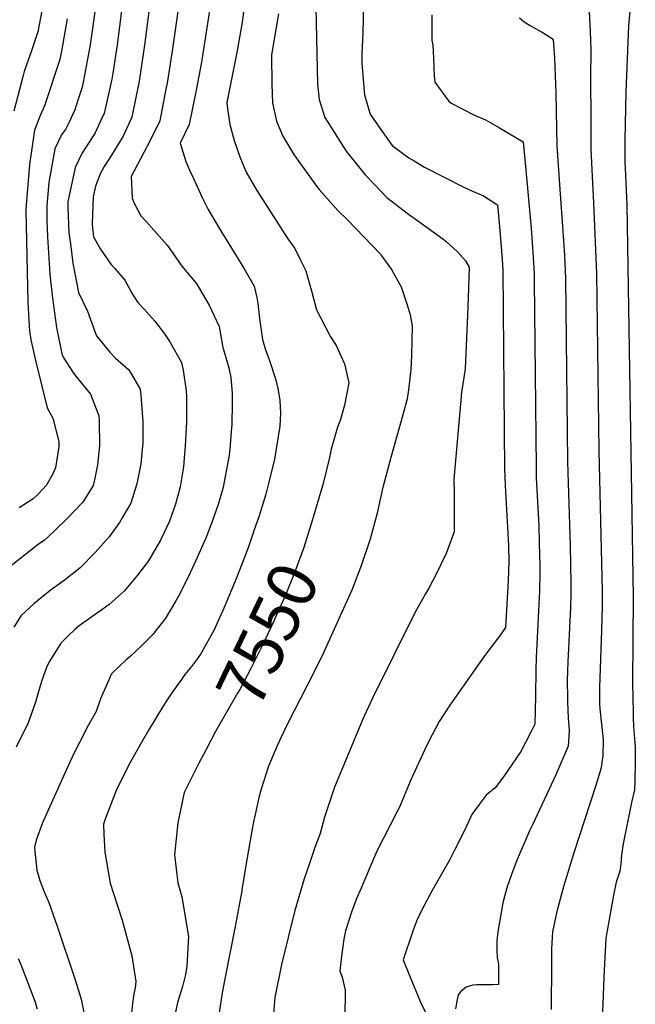
# Model space of a CAD drawing. Units: inches. Extents: x 2496549 to 2501963, y 1473545 to 1480949.
# Drawn here: x 2497300 to 2497665, y 1474367 to 1474951 of the extents above; entities that cross this region are included whole.
import ezdxf
from ezdxf.enums import TextEntityAlignment as Align

# ---------------------------------------------------------------- set-up
doc = ezdxf.new("R2010")
doc.units = ezdxf.units.IN
doc.header["$MEASUREMENT"] = 0
doc.layers.add('tile_2917_06_contour_10ft', color=233, linetype='Continuous')
doc.styles.add('Arial', font='arial.ttf')

msp = doc.modelspace()

# ---------------------------------------------------------------- linework, layer by layer
at = {"layer": 'tile_2917_06_contour_10ft'}
for points, elevation in [([(2497418.58, 1474995.97), (2497407.74, 1474925.57), (2497404.65, 1474908.93), (2497400.44, 1474888.63), (2497395.12, 1474877.67), (2497398.45, 1474866.75), (2497400.9, 1474861.11), (2497402.95, 1474856.64), (2497408.2, 1474845.48), (2497411.68, 1474838.37), (2497418.14, 1474827.19), (2497432.74, 1474803.43), (2497438.9, 1474792.88), (2497440.47, 1474786.16), (2497441.16, 1474782.51), (2497442.04, 1474773.71), (2497442.39, 1474770.94), (2497443.82, 1474761.31), (2497445.72, 1474755.03), (2497447.72, 1474749.34), (2497451.74, 1474737.4), (2497453.18, 1474731.14), (2497454.19, 1474725.13), (2497454.59, 1474717.57), (2497454.03, 1474709.85), (2497450.96, 1474690.39), (2497447.57, 1474676.66), (2497445.76, 1474669.64), (2497441.82, 1474656.77), (2497438.79, 1474647.8), (2497435.5, 1474638.35), (2497433.44, 1474632.57), (2497428.08, 1474619.07), (2497421.77, 1474603.85), (2497415.16, 1474589.18), (2497407.59, 1474575.29), (2497405.31, 1474572.2), (2497401.81, 1474567.45), (2497397.91, 1474562.71), (2497395.84, 1474559.79), (2497393.67, 1474556.73), (2497390.22, 1474551.81), (2497386.99, 1474547.17), (2497385.3, 1474544.39), (2497376.17, 1474529.37), (2497372.3, 1474522.75), (2497365.43, 1474510.57), (2497357.85, 1474495.34), (2497356.64, 1474492.45), (2497350.88, 1474477.49), (2497349.66, 1474473.94), (2497349.93, 1474467.92), (2497350.55, 1474457.3), (2497353.64, 1474439.1), (2497355.65, 1474432.83), (2497360.79, 1474417.05), (2497366.52, 1474395.99), (2497368.82, 1474380.75), (2497368.34, 1474377.02), (2497367.67, 1474373.52), (2497366.9, 1474367.61), (2497365.82, 1474358.2)], 7560), ([(2497397.45, 1474982.18), (2497390.47, 1474933.54), (2497387.35, 1474913.19), (2497386.67, 1474909.54), (2497383, 1474890.87), (2497377.5, 1474879.58), (2497371.49, 1474868.35), (2497366.1, 1474857.77), (2497366.62, 1474844.93), (2497367.8, 1474841.97), (2497371.77, 1474834.45), (2497375.23, 1474831), (2497379.7, 1474825.9), (2497387.38, 1474817.13), (2497388.88, 1474815.02), (2497396.04, 1474804.74), (2497404.53, 1474794.52), (2497406.3, 1474791.71), (2497412.24, 1474781.56), (2497418.25, 1474768.93), (2497420.42, 1474756.47), (2497421.23, 1474753.97), (2497423.87, 1474744.41), (2497425.14, 1474738.61), (2497425.88, 1474729.41), (2497425.91, 1474723.71), (2497425.63, 1474710.88), (2497425.3, 1474706.64), (2497424.47, 1474696.03), (2497423.95, 1474691.48), (2497420.58, 1474673.69), (2497420.01, 1474671.49), (2497417.59, 1474663.39), (2497414.02, 1474653.37), (2497410.28, 1474643.43), (2497405.2, 1474632.03), (2497400.01, 1474620.68), (2497394.08, 1474609.1), (2497392.54, 1474606.43), (2497386.11, 1474595.59), (2497381.47, 1474589.68), (2497378.81, 1474586.43), (2497372.09, 1474579.68), (2497365.41, 1474573.26), (2497363.13, 1474571.47), (2497358.87, 1474567.43), (2497354.45, 1474563.09), (2497347.86, 1474548.3), (2497345.24, 1474540.67), (2497340.64, 1474532.42), (2497335.43, 1474522.38), (2497332.08, 1474515.84), (2497326.83, 1474504.29), (2497313.5, 1474474.75), (2497309.85, 1474464.53), (2497308.83, 1474460.42), (2497308.94, 1474458.03), (2497310.12, 1474446.63), (2497312.04, 1474440.57), (2497314.58, 1474433.89), (2497317.38, 1474427.52), (2497322.25, 1474413.54), (2497332.88, 1474381.8), (2497336.49, 1474370.31), (2497339.05, 1474357.48)], 7570), ([(2497436.79, 1474984.79), (2497431.52, 1474948.04), (2497428.68, 1474931.25), (2497422.77, 1474901.76), (2497422.9, 1474899.43), (2497424.49, 1474888.6), (2497427.15, 1474879.22), (2497430.33, 1474869.51), (2497434.11, 1474860.39), (2497440.59, 1474849.56), (2497458.88, 1474820.91), (2497463.01, 1474815.07), (2497465.99, 1474809.07), (2497469.5, 1474801.9), (2497470.14, 1474799.71), (2497472.99, 1474789.23), (2497475.79, 1474778.72), (2497478.33, 1474773.85), (2497484.11, 1474762.86), (2497487.54, 1474757.61), (2497492.46, 1474746.87), (2497495.06, 1474735.64), (2497492.35, 1474722.27), (2497490.01, 1474713.78), (2497488.36, 1474709.28), (2497486.68, 1474703.79), (2497484.53, 1474696.18), (2497483.54, 1474691.3), (2497479.58, 1474675.01), (2497478.27, 1474670.5), (2497474.69, 1474658.55)], 7550), ([(2497315.45, 1474968.68), (2497310.75, 1474943.54), (2497306.81, 1474931.69), (2497305.19, 1474927.28), (2497302.72, 1474920.03), (2497302.01, 1474917.63), (2497296.49, 1474896.57)], 7620), ([(2497636.82, 1474966.61), (2497638.01, 1474944.11), (2497638.28, 1474932.96), (2497638.22, 1474916.54), (2497638.27, 1474891.04), (2497638.37, 1474873.3), (2497638.49, 1474870.3), (2497638.72, 1474865.75), (2497640.01, 1474842.26), (2497641.79, 1474800.42), (2497642.99, 1474695.18), (2497644.97, 1474611.92), (2497645.03, 1474607.53), (2497645.03, 1474603.29), (2497644.63, 1474588.67), (2497643.48, 1474555.06), (2497643.48, 1474551.8), (2497643.51, 1474545.39), (2497643.66, 1474542.39), (2497644.6, 1474533.2), (2497645.67, 1474524.04), (2497645.45, 1474514.52), (2497644.94, 1474510.67), (2497644.4, 1474507.38), (2497641.15, 1474496.24), (2497628.45, 1474457.5), (2497622.36, 1474437.6), (2497620.14, 1474429.5), (2497618.43, 1474423.08), (2497616.95, 1474416.64), (2497615.7, 1474410.16), (2497615.06, 1474400.02), (2497614.98, 1474391.4), (2497614.85, 1474364.21)], 7490), ([(2497345.44, 1474962.27), (2497341.72, 1474935.9), (2497337.56, 1474913.69), (2497336.93, 1474910.87), (2497334.69, 1474903.69), (2497332.63, 1474897.35), (2497329.27, 1474890.12), (2497327.29, 1474886.04), (2497324.78, 1474882.43), (2497320.9, 1474874.18), (2497317.38, 1474854.25), (2497316.09, 1474840.44), (2497316.11, 1474831.71), (2497316.4, 1474822.03), (2497317.94, 1474799.86), (2497319.48, 1474785.69), (2497321.91, 1474768.25), (2497325.02, 1474752.81), (2497325.86, 1474750.74), (2497331.83, 1474741.2), (2497333.31, 1474739.44), (2497341.92, 1474728.89), (2497346.94, 1474716.04), (2497347.16, 1474713.22), (2497347.3, 1474698.14), (2497346.19, 1474686.89), (2497344.33, 1474678.11), (2497343.52, 1474674.74), (2497337.44, 1474664.84), (2497328.18, 1474655.05), (2497320.34, 1474647.35), (2497314.43, 1474642.09), (2497311.12, 1474639.85), (2497286.23, 1474620.32)], 7600), ([(2497376.65, 1474957.13), (2497373.98, 1474935.66), (2497371.44, 1474918.24), (2497370.84, 1474914.25), (2497366.4, 1474893.01), (2497361.29, 1474881.66), (2497354.44, 1474870.54), (2497350.13, 1474863.73), (2497347.61, 1474859.42), (2497344.88, 1474852.18), (2497343.5, 1474845.71), (2497343, 1474829.76), (2497343.09, 1474827.17), (2497343.75, 1474822.17), (2497347.92, 1474814.7), (2497353.92, 1474805.95), (2497356.34, 1474803.28), (2497362.24, 1474796.31), (2497366.96, 1474787.64), (2497369.93, 1474783.11), (2497373.66, 1474779.27), (2497380.12, 1474772), (2497385.85, 1474764.51), (2497388.97, 1474759.76), (2497395.92, 1474747.57), (2497396.78, 1474743.07), (2497398.55, 1474730.79), (2497398.75, 1474727.17), (2497398.89, 1474712.53), (2497398.02, 1474698.08), (2497397.72, 1474693.43), (2497396.96, 1474685.78), (2497395.15, 1474673.88), (2497392.3, 1474663.56), (2497388.77, 1474653.52), (2497383.39, 1474642.26), (2497377.17, 1474631.39), (2497375.76, 1474629.2), (2497369.79, 1474621.52), (2497361.82, 1474612.07), (2497352.93, 1474604.18), (2497348.7, 1474601.03), (2497342.82, 1474596.94), (2497335.27, 1474591.44), (2497332.98, 1474589.56), (2497328.61, 1474585.5), (2497324.42, 1474581.3), (2497317.94, 1474570.8), (2497316.16, 1474567.52), (2497312.85, 1474558.45), (2497310.93, 1474551.92), (2497309.32, 1474546.35), (2497305.91, 1474536.18), (2497305.1, 1474534.14), (2497297.97, 1474519.56)], 7580), ([(2497475.41, 1474958.07), (2497476.45, 1474912.76), (2497477.32, 1474903.5), (2497480.79, 1474892.81), (2497493.45, 1474872.8), (2497504.74, 1474858.82), (2497510.11, 1474853.09), (2497517.41, 1474845.48), (2497530.38, 1474835.53), (2497536.46, 1474831.14), (2497550.7, 1474820.8), (2497552.66, 1474819.37), (2497559.32, 1474813.21), (2497564.14, 1474807.92), (2497566.18, 1474804.15), (2497565.81, 1474791.59), (2497565.27, 1474775.67), (2497563.86, 1474743.81), (2497561.77, 1474729.76), (2497557.27, 1474678.2), (2497557.34, 1474670.23), (2497557.41, 1474647.33), (2497554.06, 1474638.1), (2497552.58, 1474634.41), (2497546.74, 1474622.13), (2497542.38, 1474613.83), (2497540.34, 1474610.52), (2497534.2, 1474599.54), (2497509.22, 1474548.96), (2497504.1, 1474537.96), (2497503.13, 1474535.81), (2497492, 1474509.18), (2497486.46, 1474495.86), (2497480.55, 1474478.2), (2497477.97, 1474468.37), (2497474.81, 1474460.06), (2497471.4, 1474450.04), (2497468.59, 1474441.53), (2497463, 1474422.74), (2497455.16, 1474390.75), (2497451.13, 1474371.25), (2497449.85, 1474354.66)], 7530), ([(2497503.75, 1474960.28), (2497503.24, 1474942.61), (2497502.69, 1474930.93), (2497502.78, 1474924.94), (2497503.87, 1474910.56), (2497504.25, 1474906.19), (2497507.64, 1474894.81), (2497514.3, 1474885.1), (2497520.58, 1474876.18), (2497530.45, 1474868.97), (2497533.63, 1474867.1), (2497539.83, 1474863.45), (2497562.73, 1474851.73), (2497566.09, 1474850.19), (2497568.33, 1474849.21), (2497574.85, 1474846.31), (2497583.08, 1474841.12), (2497584.48, 1474825.9), (2497585.9, 1474808.64), (2497586.18, 1474802.13), (2497587.22, 1474683.99), (2497587.32, 1474679.97), (2497587.63, 1474674.64), (2497589.62, 1474639.05), (2497589.78, 1474629.48), (2497589.31, 1474618.59), (2497588.78, 1474607.71), (2497587.87, 1474590.48), (2497584.21, 1474585.44), (2497582.9, 1474583.65), (2497577.86, 1474577.16), (2497574.93, 1474573.21), (2497554.91, 1474544.47), (2497548.52, 1474534.85), (2497542.39, 1474523.22), (2497539.93, 1474518.19), (2497531.79, 1474500.22), (2497530.4, 1474496.87), (2497524.79, 1474483.57), (2497523.47, 1474481.09), (2497511.67, 1474457.92), (2497506.98, 1474447.24), (2497502.2, 1474436.06), (2497499.35, 1474429.26), (2497496.61, 1474421.78), (2497493.04, 1474410.77), (2497492.02, 1474405.78), (2497491.46, 1474401.52), (2497490.92, 1474397.29), (2497490.28, 1474392.12), (2497489.73, 1474386.99), (2497491, 1474383.39), (2497492.84, 1474375.7), (2497492.63, 1474359.12)], 7520), ([(2497360.35, 1474955.92), (2497357.8, 1474935.79), (2497355.22, 1474919.07), (2497354.57, 1474915.58), (2497349.97, 1474895.12), (2497349.53, 1474894.11), (2497344.82, 1474883.78), (2497341.55, 1474878.85), (2497336.78, 1474871.42), (2497332.81, 1474863.25), (2497328.62, 1474842.85), (2497328.63, 1474839.44), (2497329.16, 1474824.49), (2497330.02, 1474817.93), (2497331.56, 1474806.48), (2497334.83, 1474789.14), (2497340.24, 1474778.09), (2497344.62, 1474765.92), (2497345.61, 1474763.46), (2497353.44, 1474753.76), (2497356.87, 1474750.24), (2497364.4, 1474743.37), (2497366.17, 1474740.78), (2497371.29, 1474731.71), (2497371.69, 1474728.16), (2497372.88, 1474712.71), (2497372.88, 1474699.79), (2497372.64, 1474696.09), (2497371.71, 1474687.56), (2497369.36, 1474675.76), (2497365.91, 1474664.24), (2497360.74, 1474655.52), (2497359.05, 1474652.71), (2497352.97, 1474644.23), (2497344.71, 1474634.93), (2497335.85, 1474625.96), (2497326.36, 1474618.39), (2497318.08, 1474612.4), (2497312.67, 1474608.11), (2497308.43, 1474604.66), (2497300.85, 1474597.64), (2497296.62, 1474590.81)], 7590), ([(2497328.08, 1474951.26), (2497324.74, 1474932.1), (2497323.81, 1474927.24), (2497314.8, 1474899.64), (2497312.19, 1474893.98), (2497308.86, 1474885.22), (2497305.83, 1474864.85), (2497304.03, 1474843.34), (2497303.71, 1474838.06), (2497304.45, 1474801.27), (2497304.92, 1474783.55), (2497305.64, 1474769.14), (2497305.84, 1474766.35), (2497306.64, 1474760.94), (2497309.55, 1474747.93), (2497316.35, 1474720.68), (2497319.71, 1474714.59), (2497323.22, 1474700.76), (2497323.12, 1474697.71), (2497321.31, 1474685.15), (2497319.63, 1474681.54), (2497315.94, 1474674.92), (2497311.06, 1474669.56), (2497307.98, 1474666.78), (2497299.65, 1474661.51)], 7610), ([(2497453.28, 1474954.29), (2497449.09, 1474929.91), (2497449.38, 1474912.36), (2497449.77, 1474901.44), (2497452.23, 1474890.67), (2497455.9, 1474881.78), (2497462.36, 1474870.93), (2497463.72, 1474868.92), (2497475.44, 1474852.61), (2497477.46, 1474850.22), (2497488.55, 1474837.63), (2497494.12, 1474832.08), (2497513.69, 1474811.82), (2497514.04, 1474811.46), (2497520.33, 1474802.79), (2497526.03, 1474792.52), (2497529.59, 1474781.71), (2497531.27, 1474775.93), (2497532.49, 1474769.39), (2497532.04, 1474751.98), (2497531.66, 1474743.53), (2497530.29, 1474731.45), (2497529.51, 1474726.16), (2497527.05, 1474716.54), (2497519.77, 1474691.36), (2497515.28, 1474674.21), (2497515.16, 1474673.7), (2497511.81, 1474658.39), (2497507.57, 1474642.95), (2497502.5, 1474627.75), (2497496.83, 1474612.74), (2497490.93, 1474599.63), (2497479, 1474573.44), (2497470.36, 1474556.09), (2497458.72, 1474533.47), (2497454.7, 1474525.24), (2497452.48, 1474520.4), (2497447.49, 1474508.37), (2497442.87, 1474494.07), (2497441.78, 1474490.63), (2497438.07, 1474473.46), (2497434.79, 1474453.95), (2497431.68, 1474435.29), (2497431.68, 1474434.5), (2497427.84, 1474414.4), (2497421.44, 1474382.42), (2497420.03, 1474374.09), (2497417.86, 1474359.6)], 7540), ([(2497544.25, 1474953.66), (2497544.16, 1474938.56), (2497544.83, 1474935.64), (2497545.07, 1474927.74), (2497545.51, 1474917.57), (2497545.91, 1474913.67), (2497554.08, 1474902.67), (2497555.58, 1474901.33), (2497569.34, 1474894.15), (2497575.96, 1474891.41), (2497584.19, 1474886.76), (2497598.2, 1474878.45), (2497599.89, 1474861.63), (2497602.98, 1474827.13), (2497604.27, 1474809.87), (2497604.69, 1474800.04), (2497604.79, 1474796.09), (2497605.89, 1474685.34), (2497606.03, 1474679.43), (2497607.52, 1474650.81), (2497607.77, 1474640.56), (2497608.04, 1474627.21), (2497608.11, 1474623.08), (2497607.84, 1474612.12), (2497607.38, 1474600.23), (2497605.87, 1474572.86), (2497605.72, 1474565.68), (2497605.65, 1474549.8), (2497605.08, 1474533.3), (2497602.9, 1474528.87), (2497596.94, 1474516.98), (2497586.59, 1474502.12), (2497581.68, 1474495.46), (2497576.4, 1474491.1), (2497572.13, 1474485.73), (2497567.87, 1474479.73), (2497563.88, 1474471.03), (2497557.87, 1474458.95), (2497554.57, 1474452.73), (2497544.31, 1474434.73), (2497537.98, 1474422.79), (2497535.11, 1474416.54), (2497532.98, 1474410.58), (2497527.24, 1474393.57), (2497530.95, 1474384.31), (2497537.36, 1474368.51), (2497540.35, 1474362.39)], 7510), ([(2497596, 1474951.82), (2497598.86, 1474949.49), (2497602.32, 1474947.29), (2497607.47, 1474944.42), (2497609.45, 1474943.38), (2497616.06, 1474939.29), (2497616.75, 1474927.97), (2497617.56, 1474907.47), (2497617.96, 1474886.2), (2497618.27, 1474876.1), (2497620.1, 1474847.34), (2497621.64, 1474828.38), (2497622.77, 1474811.1), (2497623.27, 1474797.4), (2497624.48, 1474688.63), (2497626.1, 1474639.08), (2497626.55, 1474616.65), (2497626.5, 1474610.27), (2497626.32, 1474602.35), (2497624.73, 1474570.12), (2497624.27, 1474559.14), (2497624.42, 1474548.83), (2497624.47, 1474546.27), (2497624.96, 1474536.95), (2497625.43, 1474529.24), (2497624.83, 1474520.28), (2497617.66, 1474503.32), (2497603.7, 1474473.69), (2497602.06, 1474470.01), (2497594.62, 1474453.09), (2497591.5, 1474444.74), (2497588.61, 1474436.23), (2497586.44, 1474428.22), (2497585.97, 1474426.12), (2497583.54, 1474411.33), (2497582.61, 1474405.28), (2497582.64, 1474401.04), (2497582.68, 1474399.03), (2497582.95, 1474394.77), (2497583.58, 1474391.02), (2497583.63, 1474388.92), (2497583.65, 1474386.15), (2497583.69, 1474378.9), (2497580.24, 1474378.79), (2497573.99, 1474378.77), (2497570.88, 1474378.72), (2497568.36, 1474378.5), (2497564.49, 1474377.42), (2497561.3, 1474374.8), (2497559.76, 1474372.88), (2497559, 1474369.12), (2497558.21, 1474364.54)], 7500), ([(2497661.34, 1474955.87), (2497660.62, 1474947.03), (2497659.09, 1474908.09), (2497658.54, 1474879.35), (2497658.39, 1474870.5), (2497658.5, 1474866.03), (2497658.62, 1474862.97), (2497659.58, 1474841.05), (2497663.34, 1474608.68), (2497663.1, 1474557.51), (2497663.42, 1474540.15), (2497663.48, 1474536.9), (2497663.59, 1474532.15), (2497663.89, 1474529.34), (2497664.41, 1474522.25), (2497664.56, 1474520.07), (2497664.67, 1474511.69), (2497664.36, 1474498.9), (2497664.12, 1474494.37), (2497662.48, 1474486.88), (2497657.46, 1474462.33), (2497656.56, 1474455.89), (2497656.04, 1474450.51), (2497655.43, 1474446.11), (2497653.29, 1474439.57), (2497651.84, 1474431.9), (2497647.23, 1474406.33), (2497646.58, 1474395), (2497646.01, 1474383.54), (2497645.41, 1474367.32), (2497645.01, 1474359.27)], 7480), ([(2497474.69, 1474658.55), (2497473.52, 1474654.63), (2497468.3, 1474637.98), (2497462.74, 1474622.93), (2497457.42, 1474609.64), (2497449.04, 1474590.86), (2497443.12, 1474578.43), (2497437, 1474566.34), (2497430.37, 1474553.78), (2497429.02, 1474551.67), (2497416.05, 1474528.9), (2497410.46, 1474518.29)], 7550), ([(2497410.46, 1474518.29), (2497405.98, 1474509.78), (2497397.47, 1474492.69), (2497393.6, 1474474.82), (2497391.73, 1474455.77), (2497393.65, 1474439.3), (2497395.99, 1474430.85), (2497400.07, 1474407.48), (2497399.05, 1474389.78), (2497398.24, 1474384.81), (2497396.37, 1474377.77), (2497393.57, 1474368.37), (2497391.45, 1474358.89)], 7550), ([(2497299.21, 1474394.38), (2497300.74, 1474390.89), (2497309.05, 1474369.16), (2497310.29, 1474364.58)], 7580)]:
    msp.add_lwpolyline(points, dxfattribs=dict(at, elevation=elevation))

# ---------------------------------------------------------------- texts
at = {"color": 18, "style": 'Arial'}
msp.add_text('7550', height=28.8, rotation=64.5424, dxfattribs=at).set_placement((2497446.9, 1474586.36), align=Align.MIDDLE_CENTER)

doc.saveas('drawing.dxf')
